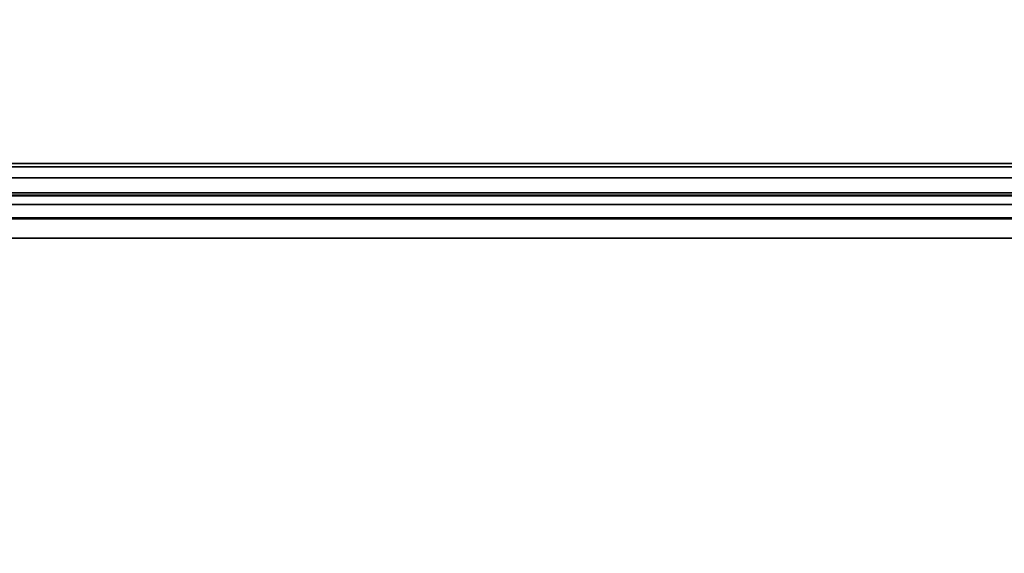
# Model space of a CAD drawing. Extents: x -154 to 154, y -15 to 27.
# Drawn here: x -13 to -6, y 16 to 20 of the extents above; entities that cross this region are included whole.
import ezdxf

# ---------------------------------------------------------------- set-up
doc = ezdxf.new("R2010")
doc.units = 0
for name, color, linetype in [('3D-FLAT', 7, 'CONTINUOUS'), ('3D-GLASS-EDGE', 251, 'CONTINUOUS'), ('3D-GLASS-FACE', 9, 'CONTINUOUS')]:
    doc.layers.add(name, color=color, linetype=linetype)

msp = doc.modelspace()

# ---------------------------------------------------------------- linework, layer by layer
at = {"layer": '3D-FLAT'}
for points in [[(-52.9, 14.9625, 34), (6.9, 14.9625, 34), (6.9, 27.2625, 34), (-52.9, 27.2625, 34)], [(-52.9, 14.9625, 33), (6.9, 14.9625, 33), (6.9, 27.2625, 33), (-52.9, 27.2625, 33)]]:
    msp.add_3dface(points, dxfattribs=at)
at = {"layer": '3D-GLASS-EDGE'}
for points in [[(-52.65, 19.0125, 45.75), (-52.65, 18.8125, 45.75), (6.65, 18.8125, 45.75), (6.65, 19.0125, 45.75)], [(-52.65, 19.0125, 46.5077), (-52.65, 18.8125, 46.4971), (6.65, 18.8125, 46.4971), (6.65, 19.0125, 46.5077)], [(-52.65, 18.9883, 46.7344), (-52.65, 18.7917, 46.692), (6.65, 18.7917, 46.692), (6.65, 18.9883, 46.7344)], [(-52.65, 18.9152, 46.956), (-52.65, 18.732, 46.8731), (6.65, 18.732, 46.8731), (6.65, 18.9152, 46.956)], [(-52.65, 18.7971, 47.1572), (-52.65, 18.6354, 47.0375), (6.65, 18.6354, 47.0375), (6.65, 18.7971, 47.1572)], [(-52.65, 18.6428, 47.325), (-52.65, 18.5027, 47.1818), (6.65, 18.5027, 47.1818), (6.65, 18.6428, 47.325)]]:
    msp.add_3dface(points, dxfattribs=at)
at = {"layer": '3D-GLASS-FACE'}
for points in [[(-52.65, 19.0125, 46.5077), (6.65, 19.0125, 46.5077), (6.65, 19.0125, 45.75), (-52.65, 19.0125, 45.75)], [(-52.65, 18.9883, 46.7344), (6.65, 18.9883, 46.7344), (6.65, 19.0125, 46.5077), (-52.65, 19.0125, 46.5077)], [(-52.65, 18.9152, 46.956), (6.65, 18.9152, 46.956), (6.65, 18.9883, 46.7344), (-52.65, 18.9883, 46.7344)], [(-52.65, 18.7971, 47.1572), (6.65, 18.7971, 47.1572), (6.65, 18.9152, 46.956), (-52.65, 18.9152, 46.956)], [(-52.65, 18.8125, 46.4971), (6.65, 18.8125, 46.4971), (6.65, 18.8125, 45.75), (-52.65, 18.8125, 45.75)], [(-52.65, 18.7917, 46.692), (6.65, 18.7917, 46.692), (6.65, 18.8125, 46.4971), (-52.65, 18.8125, 46.4971)], [(-52.65, 18.6428, 47.325), (6.65, 18.6428, 47.325), (6.65, 18.7971, 47.1572), (-52.65, 18.7971, 47.1572)], [(-52.65, 18.732, 46.8731), (6.65, 18.732, 46.8731), (6.65, 18.7917, 46.692), (-52.65, 18.7917, 46.692)], [(-52.65, 18.6354, 47.0375), (6.65, 18.6354, 47.0375), (6.65, 18.732, 46.8731), (-52.65, 18.732, 46.8731)], [(-52.65, 7.6375, 57), (6.65, 7.6375, 57), (6.65, 18.6428, 47.325), (-52.65, 18.6428, 47.325)], [(-52.65, 18.5027, 47.1818), (6.65, 18.5027, 47.1818), (6.65, 18.6354, 47.0375), (-52.65, 18.6354, 47.0375)], [(-52.65, 7.5054, 56.8498), (6.65, 7.5054, 56.8498), (6.65, 18.5027, 47.1818), (-52.65, 18.5027, 47.1818)]]:
    msp.add_3dface(points, dxfattribs=at)

doc.saveas('drawing.dxf')
